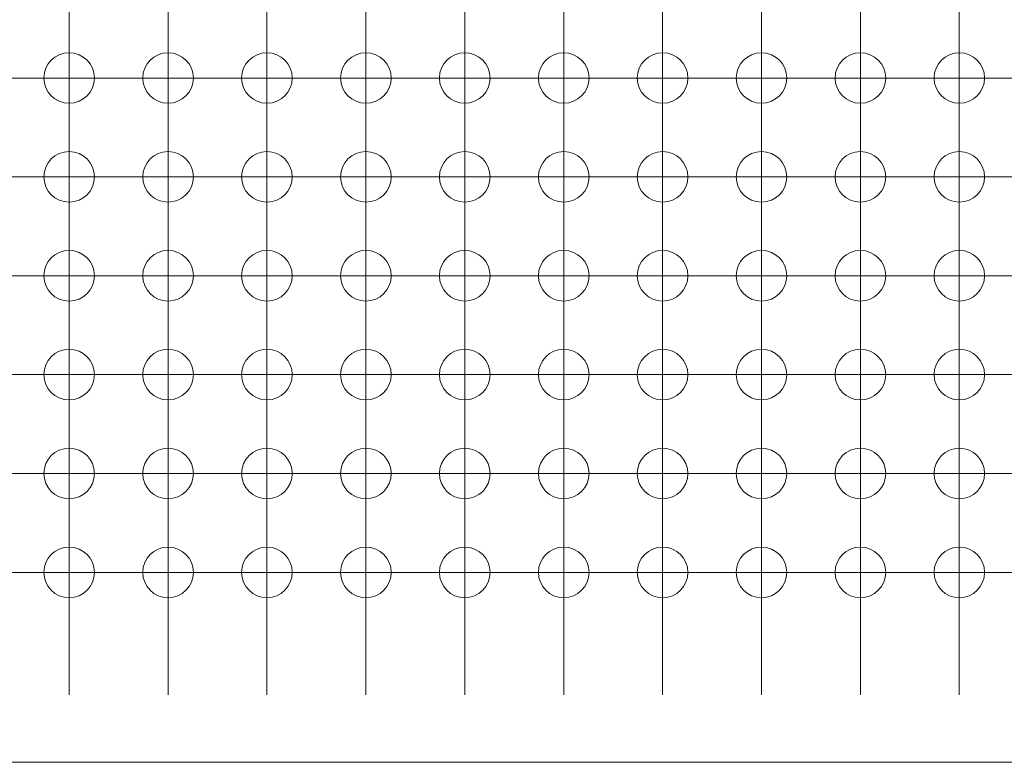
# Model space of a CAD drawing. Units: millimetres. Extents: x 5 to 847, y 3 to 276.
# Drawn here: x 504 to 517, y 132 to 142 of the extents above; entities that cross this region are included whole.
import ezdxf

# ---------------------------------------------------------------- set-up
doc = ezdxf.new("R2010")
doc.units = ezdxf.units.MM

msp = doc.modelspace()

# ---------------------------------------------------------------- linework, layer by layer
at = {"color": 0, "linetype": 'Continuous', "lineweight": 0}
for p, q in [((505.1177, 142.4598), (505.1177, 141.2098)), ((505.1177, 141.1898), (505.1177, 142.4398)), ((506.3877, 142.4598), (506.3877, 141.2098)), ((506.3877, 141.1898), (506.3877, 142.4398)), ((507.6577, 142.4598), (507.6577, 141.2098)), ((507.6577, 141.1898), (507.6577, 142.4398)), ((508.9277, 142.4598), (508.9277, 141.2098)), ((508.9277, 141.1898), (508.9277, 142.4398)), ((510.1977, 142.4598), (510.1977, 141.2098)), ((510.1977, 141.1898), (510.1977, 142.4398)), ((511.4677, 142.4598), (511.4677, 141.2098)), ((511.4677, 141.1898), (511.4677, 142.4398)), ((512.7377, 142.4598), (512.7377, 141.2098)), ((512.7377, 141.1898), (512.7377, 142.4398)), ((514.0077, 142.4598), (514.0077, 141.2098)), ((514.0077, 141.1898), (514.0077, 142.4398)), ((515.2777, 142.4598), (515.2777, 141.2098)), ((515.2777, 141.1898), (515.2777, 142.4398)), ((516.5477, 142.4598), (516.5477, 141.2098)), ((516.5477, 141.1898), (516.5477, 142.4398)), ((505.1177, 141.1698), (505.1177, 141.4948)), ((506.3877, 141.1698), (506.3877, 141.4948)), ((507.6577, 141.1698), (507.6577, 141.4948)), ((508.9277, 141.1698), (508.9277, 141.4948)), ((510.1977, 141.1698), (510.1977, 141.4948)), ((511.4677, 141.1698), (511.4677, 141.4948)), ((512.7377, 141.1698), (512.7377, 141.4948)), ((514.0077, 141.1698), (514.0077, 141.4948)), ((515.2777, 141.1698), (515.2777, 141.4948)), ((516.5477, 141.1698), (516.5477, 141.4948)), ((503.8477, 141.1898), (505.0977, 141.1898)), ((505.1177, 141.1898), (503.8677, 141.1898)), ((505.1377, 141.1898), (504.8127, 141.1898)), ((505.0977, 141.1898), (505.4227, 141.1898)), ((505.1177, 141.2098), (505.1177, 140.8848)), ((505.1177, 141.1898), (505.1177, 139.9398)), ((505.1177, 141.1898), (506.3677, 141.1898)), ((505.1177, 139.9198), (505.1177, 141.1698)), ((506.3877, 141.1898), (505.1377, 141.1898)), ((506.4077, 141.1898), (506.0827, 141.1898)), ((506.3677, 141.1898), (506.6927, 141.1898)), ((506.3877, 141.2098), (506.3877, 140.8848)), ((506.3877, 141.1898), (506.3877, 139.9398)), ((506.3877, 141.1898), (507.6377, 141.1898)), ((506.3877, 139.9198), (506.3877, 141.1698)), ((507.6577, 141.1898), (506.4077, 141.1898)), ((507.6777, 141.1898), (507.3527, 141.1898)), ((507.6377, 141.1898), (507.9627, 141.1898)), ((507.6577, 141.2098), (507.6577, 140.8848)), ((507.6577, 141.1898), (507.6577, 139.9398)), ((507.6577, 141.1898), (508.9077, 141.1898)), ((507.6577, 139.9198), (507.6577, 141.1698)), ((508.9277, 141.1898), (507.6777, 141.1898)), ((508.9477, 141.1898), (508.6227, 141.1898)), ((508.9077, 141.1898), (509.2327, 141.1898)), ((508.9277, 141.2098), (508.9277, 140.8848)), ((508.9277, 141.1898), (508.9277, 139.9398)), ((508.9277, 141.1898), (510.1777, 141.1898)), ((508.9277, 139.9198), (508.9277, 141.1698)), ((510.1977, 141.1898), (508.9477, 141.1898)), ((510.2177, 141.1898), (509.8927, 141.1898)), ((510.1777, 141.1898), (510.5027, 141.1898)), ((510.1977, 141.2098), (510.1977, 140.8848)), ((510.1977, 141.1898), (510.1977, 139.9398)), ((510.1977, 141.1898), (511.4477, 141.1898)), ((510.1977, 139.9198), (510.1977, 141.1698)), ((511.4677, 141.1898), (510.2177, 141.1898)), ((511.4877, 141.1898), (511.1627, 141.1898)), ((511.4477, 141.1898), (511.7727, 141.1898)), ((511.4677, 141.2098), (511.4677, 140.8848)), ((511.4677, 141.1898), (511.4677, 139.9398)), ((511.4677, 141.1898), (512.7177, 141.1898)), ((511.4677, 139.9198), (511.4677, 141.1698)), ((512.7377, 141.1898), (511.4877, 141.1898)), ((512.7577, 141.1898), (512.4327, 141.1898)), ((512.7177, 141.1898), (513.0427, 141.1898)), ((512.7377, 141.2098), (512.7377, 140.8848)), ((512.7377, 141.1898), (512.7377, 139.9398)), ((512.7377, 141.1898), (513.9877, 141.1898)), ((512.7377, 139.9198), (512.7377, 141.1698)), ((514.0077, 141.1898), (512.7577, 141.1898)), ((514.0277, 141.1898), (513.7027, 141.1898)), ((513.9877, 141.1898), (514.3127, 141.1898)), ((514.0077, 141.2098), (514.0077, 140.8848)), ((514.0077, 141.1898), (514.0077, 139.9398)), ((514.0077, 141.1898), (515.2577, 141.1898)), ((514.0077, 139.9198), (514.0077, 141.1698)), ((515.2777, 141.1898), (514.0277, 141.1898)), ((515.2977, 141.1898), (514.9727, 141.1898)), ((515.2577, 141.1898), (515.5827, 141.1898)), ((515.2777, 141.2098), (515.2777, 140.8848)), ((515.2777, 141.1898), (515.2777, 139.9398)), ((515.2777, 141.1898), (516.5277, 141.1898)), ((515.2777, 139.9198), (515.2777, 141.1698)), ((516.5477, 141.1898), (515.2977, 141.1898)), ((516.5677, 141.1898), (516.2427, 141.1898)), ((516.5277, 141.1898), (516.8527, 141.1898)), ((516.5477, 141.2098), (516.5477, 140.8848)), ((516.5477, 141.1898), (516.5477, 139.9398)), ((516.5477, 141.1898), (517.7977, 141.1898)), ((516.5477, 139.9198), (516.5477, 141.1698)), ((517.8177, 141.1898), (516.5677, 141.1898)), ((505.1177, 139.8998), (505.1177, 140.2248)), ((506.3877, 139.8998), (506.3877, 140.2248)), ((507.6577, 139.8998), (507.6577, 140.2248)), ((508.9277, 139.8998), (508.9277, 140.2248)), ((510.1977, 139.8998), (510.1977, 140.2248)), ((511.4677, 139.8998), (511.4677, 140.2248)), ((512.7377, 139.8998), (512.7377, 140.2248)), ((514.0077, 139.8998), (514.0077, 140.2248)), ((515.2777, 139.8998), (515.2777, 140.2248)), ((516.5477, 139.8998), (516.5477, 140.2248)), ((503.8477, 139.9198), (505.0977, 139.9198)), ((505.1177, 139.9198), (503.8677, 139.9198)), ((505.1377, 139.9198), (504.8127, 139.9198)), ((505.0977, 139.9198), (505.4227, 139.9198)), ((505.1177, 139.9398), (505.1177, 139.6148)), ((505.1177, 139.9198), (505.1177, 138.6698)), ((505.1177, 139.9198), (506.3677, 139.9198)), ((505.1177, 138.6498), (505.1177, 139.8998)), ((506.3877, 139.9198), (505.1377, 139.9198)), ((506.4077, 139.9198), (506.0827, 139.9198)), ((506.3677, 139.9198), (506.6927, 139.9198)), ((506.3877, 139.9398), (506.3877, 139.6148)), ((506.3877, 139.9198), (506.3877, 138.6698)), ((506.3877, 139.9198), (507.6377, 139.9198)), ((506.3877, 138.6498), (506.3877, 139.8998)), ((507.6577, 139.9198), (506.4077, 139.9198)), ((507.6777, 139.9198), (507.3527, 139.9198)), ((507.6377, 139.9198), (507.9627, 139.9198)), ((507.6577, 139.9398), (507.6577, 139.6148)), ((507.6577, 139.9198), (507.6577, 138.6698)), ((507.6577, 139.9198), (508.9077, 139.9198)), ((507.6577, 138.6498), (507.6577, 139.8998)), ((508.9277, 139.9198), (507.6777, 139.9198)), ((508.9477, 139.9198), (508.6227, 139.9198)), ((508.9077, 139.9198), (509.2327, 139.9198)), ((508.9277, 139.9398), (508.9277, 139.6148)), ((508.9277, 139.9198), (508.9277, 138.6698)), ((508.9277, 139.9198), (510.1777, 139.9198)), ((508.9277, 138.6498), (508.9277, 139.8998)), ((510.1977, 139.9198), (508.9477, 139.9198)), ((510.2177, 139.9198), (509.8927, 139.9198)), ((510.1777, 139.9198), (510.5027, 139.9198)), ((510.1977, 139.9398), (510.1977, 139.6148)), ((510.1977, 139.9198), (510.1977, 138.6698)), ((510.1977, 139.9198), (511.4477, 139.9198)), ((510.1977, 138.6498), (510.1977, 139.8998)), ((511.4677, 139.9198), (510.2177, 139.9198)), ((511.4877, 139.9198), (511.1627, 139.9198)), ((511.4477, 139.9198), (511.7727, 139.9198)), ((511.4677, 139.9398), (511.4677, 139.6148)), ((511.4677, 139.9198), (511.4677, 138.6698)), ((511.4677, 139.9198), (512.7177, 139.9198)), ((511.4677, 138.6498), (511.4677, 139.8998)), ((512.7377, 139.9198), (511.4877, 139.9198)), ((512.7577, 139.9198), (512.4327, 139.9198)), ((512.7177, 139.9198), (513.0427, 139.9198)), ((512.7377, 139.9398), (512.7377, 139.6148)), ((512.7377, 139.9198), (512.7377, 138.6698)), ((512.7377, 139.9198), (513.9877, 139.9198)), ((512.7377, 138.6498), (512.7377, 139.8998)), ((514.0077, 139.9198), (512.7577, 139.9198)), ((514.0277, 139.9198), (513.7027, 139.9198)), ((513.9877, 139.9198), (514.3127, 139.9198)), ((514.0077, 139.9398), (514.0077, 139.6148)), ((514.0077, 139.9198), (514.0077, 138.6698)), ((514.0077, 139.9198), (515.2577, 139.9198)), ((514.0077, 138.6498), (514.0077, 139.8998)), ((515.2777, 139.9198), (514.0277, 139.9198)), ((515.2977, 139.9198), (514.9727, 139.9198)), ((515.2577, 139.9198), (515.5827, 139.9198)), ((515.2777, 139.9398), (515.2777, 139.6148)), ((515.2777, 139.9198), (515.2777, 138.6698)), ((515.2777, 139.9198), (516.5277, 139.9198)), ((515.2777, 138.6498), (515.2777, 139.8998)), ((516.5477, 139.9198), (515.2977, 139.9198)), ((516.5677, 139.9198), (516.2427, 139.9198)), ((516.5277, 139.9198), (516.8527, 139.9198)), ((516.5477, 139.9398), (516.5477, 139.6148)), ((516.5477, 139.9198), (516.5477, 138.6698)), ((516.5477, 139.9198), (517.7977, 139.9198)), ((516.5477, 138.6498), (516.5477, 139.8998)), ((517.8177, 139.9198), (516.5677, 139.9198)), ((505.1177, 138.6298), (505.1177, 138.9548)), ((506.3877, 138.6298), (506.3877, 138.9548)), ((507.6577, 138.6298), (507.6577, 138.9548)), ((508.9277, 138.6298), (508.9277, 138.9548)), ((510.1977, 138.6298), (510.1977, 138.9548)), ((511.4677, 138.6298), (511.4677, 138.9548)), ((512.7377, 138.6298), (512.7377, 138.9548)), ((514.0077, 138.6298), (514.0077, 138.9548)), ((515.2777, 138.6298), (515.2777, 138.9548)), ((516.5477, 138.6298), (516.5477, 138.9548)), ((503.8477, 138.6498), (505.0977, 138.6498)), ((505.1177, 138.6498), (503.8677, 138.6498)), ((505.1377, 138.6498), (504.8127, 138.6498)), ((505.0977, 138.6498), (505.4227, 138.6498)), ((505.1177, 138.6698), (505.1177, 138.3448)), ((505.1177, 138.6498), (505.1177, 137.3998)), ((505.1177, 138.6498), (506.3677, 138.6498)), ((505.1177, 137.3798), (505.1177, 138.6298)), ((506.3877, 138.6498), (505.1377, 138.6498)), ((506.4077, 138.6498), (506.0827, 138.6498)), ((506.3677, 138.6498), (506.6927, 138.6498)), ((506.3877, 138.6698), (506.3877, 138.3448)), ((506.3877, 138.6498), (506.3877, 137.3998)), ((506.3877, 138.6498), (507.6377, 138.6498)), ((506.3877, 137.3798), (506.3877, 138.6298)), ((507.6577, 138.6498), (506.4077, 138.6498)), ((507.6777, 138.6498), (507.3527, 138.6498)), ((507.6377, 138.6498), (507.9627, 138.6498)), ((507.6577, 138.6698), (507.6577, 138.3448)), ((507.6577, 138.6498), (507.6577, 137.3998)), ((507.6577, 138.6498), (508.9077, 138.6498)), ((507.6577, 137.3798), (507.6577, 138.6298)), ((508.9277, 138.6498), (507.6777, 138.6498)), ((508.9477, 138.6498), (508.6227, 138.6498)), ((508.9077, 138.6498), (509.2327, 138.6498)), ((508.9277, 138.6698), (508.9277, 138.3448)), ((508.9277, 138.6498), (508.9277, 137.3998)), ((508.9277, 138.6498), (510.1777, 138.6498)), ((508.9277, 137.3798), (508.9277, 138.6298)), ((510.1977, 138.6498), (508.9477, 138.6498)), ((510.2177, 138.6498), (509.8927, 138.6498)), ((510.1777, 138.6498), (510.5027, 138.6498)), ((510.1977, 138.6698), (510.1977, 138.3448)), ((510.1977, 138.6498), (510.1977, 137.3998)), ((510.1977, 138.6498), (511.4477, 138.6498)), ((510.1977, 137.3798), (510.1977, 138.6298)), ((511.4677, 138.6498), (510.2177, 138.6498)), ((511.4877, 138.6498), (511.1627, 138.6498)), ((511.4477, 138.6498), (511.7727, 138.6498)), ((511.4677, 138.6698), (511.4677, 138.3448)), ((511.4677, 138.6498), (511.4677, 137.3998)), ((511.4677, 138.6498), (512.7177, 138.6498)), ((511.4677, 137.3798), (511.4677, 138.6298)), ((512.7377, 138.6498), (511.4877, 138.6498)), ((512.7577, 138.6498), (512.4327, 138.6498)), ((512.7177, 138.6498), (513.0427, 138.6498)), ((512.7377, 138.6698), (512.7377, 138.3448)), ((512.7377, 138.6498), (512.7377, 137.3998)), ((512.7377, 138.6498), (513.9877, 138.6498)), ((512.7377, 137.3798), (512.7377, 138.6298)), ((514.0077, 138.6498), (512.7577, 138.6498)), ((514.0277, 138.6498), (513.7027, 138.6498)), ((513.9877, 138.6498), (514.3127, 138.6498)), ((514.0077, 138.6698), (514.0077, 138.3448)), ((514.0077, 138.6498), (514.0077, 137.3998)), ((514.0077, 138.6498), (515.2577, 138.6498)), ((514.0077, 137.3798), (514.0077, 138.6298)), ((515.2777, 138.6498), (514.0277, 138.6498)), ((515.2977, 138.6498), (514.9727, 138.6498)), ((515.2577, 138.6498), (515.5827, 138.6498)), ((515.2777, 138.6698), (515.2777, 138.3448)), ((515.2777, 138.6498), (515.2777, 137.3998)), ((515.2777, 138.6498), (516.5277, 138.6498)), ((515.2777, 137.3798), (515.2777, 138.6298)), ((516.5477, 138.6498), (515.2977, 138.6498)), ((516.5677, 138.6498), (516.2427, 138.6498)), ((516.5277, 138.6498), (516.8527, 138.6498)), ((516.5477, 138.6698), (516.5477, 138.3448)), ((516.5477, 138.6498), (516.5477, 137.3998)), ((516.5477, 138.6498), (517.7977, 138.6498)), ((516.5477, 137.3798), (516.5477, 138.6298)), ((517.8177, 138.6498), (516.5677, 138.6498)), ((505.1177, 137.3598), (505.1177, 137.6848)), ((506.3877, 137.3598), (506.3877, 137.6848)), ((507.6577, 137.3598), (507.6577, 137.6848)), ((508.9277, 137.3598), (508.9277, 137.6848)), ((510.1977, 137.3598), (510.1977, 137.6848)), ((511.4677, 137.3598), (511.4677, 137.6848)), ((512.7377, 137.3598), (512.7377, 137.6848)), ((514.0077, 137.3598), (514.0077, 137.6848)), ((515.2777, 137.3598), (515.2777, 137.6848)), ((516.5477, 137.3598), (516.5477, 137.6848)), ((503.8477, 137.3798), (505.0977, 137.3798)), ((505.1177, 137.3798), (503.8677, 137.3798)), ((505.1377, 137.3798), (504.8127, 137.3798)), ((505.0977, 137.3798), (505.4227, 137.3798)), ((505.1177, 137.3998), (505.1177, 137.0748)), ((505.1177, 137.3798), (505.1177, 136.1298)), ((505.1177, 137.3798), (506.3677, 137.3798)), ((505.1177, 136.1098), (505.1177, 137.3598)), ((506.3877, 137.3798), (505.1377, 137.3798)), ((506.4077, 137.3798), (506.0827, 137.3798)), ((506.3677, 137.3798), (506.6927, 137.3798)), ((506.3877, 137.3998), (506.3877, 137.0748)), ((506.3877, 137.3798), (506.3877, 136.1298)), ((506.3877, 137.3798), (507.6377, 137.3798)), ((506.3877, 136.1098), (506.3877, 137.3598)), ((507.6577, 137.3798), (506.4077, 137.3798)), ((507.6777, 137.3798), (507.3527, 137.3798)), ((507.6377, 137.3798), (507.9627, 137.3798)), ((507.6577, 137.3998), (507.6577, 137.0748)), ((507.6577, 137.3798), (507.6577, 136.1298)), ((507.6577, 137.3798), (508.9077, 137.3798)), ((507.6577, 136.1098), (507.6577, 137.3598)), ((508.9277, 137.3798), (507.6777, 137.3798)), ((508.9477, 137.3798), (508.6227, 137.3798)), ((508.9077, 137.3798), (509.2327, 137.3798)), ((508.9277, 137.3998), (508.9277, 137.0748)), ((508.9277, 137.3798), (508.9277, 136.1298)), ((508.9277, 137.3798), (510.1777, 137.3798)), ((508.9277, 136.1098), (508.9277, 137.3598)), ((510.1977, 137.3798), (508.9477, 137.3798)), ((510.2177, 137.3798), (509.8927, 137.3798)), ((510.1777, 137.3798), (510.5027, 137.3798)), ((510.1977, 137.3998), (510.1977, 137.0748)), ((510.1977, 137.3798), (510.1977, 136.1298)), ((510.1977, 137.3798), (511.4477, 137.3798)), ((510.1977, 136.1098), (510.1977, 137.3598)), ((511.4677, 137.3798), (510.2177, 137.3798)), ((511.4877, 137.3798), (511.1627, 137.3798)), ((511.4477, 137.3798), (511.7727, 137.3798)), ((511.4677, 137.3998), (511.4677, 137.0748)), ((511.4677, 137.3798), (511.4677, 136.1298)), ((511.4677, 137.3798), (512.7177, 137.3798)), ((511.4677, 136.1098), (511.4677, 137.3598)), ((512.7377, 137.3798), (511.4877, 137.3798)), ((512.7577, 137.3798), (512.4327, 137.3798)), ((512.7177, 137.3798), (513.0427, 137.3798)), ((512.7377, 137.3998), (512.7377, 137.0748)), ((512.7377, 137.3798), (512.7377, 136.1298)), ((512.7377, 137.3798), (513.9877, 137.3798)), ((512.7377, 136.1098), (512.7377, 137.3598)), ((514.0077, 137.3798), (512.7577, 137.3798)), ((514.0277, 137.3798), (513.7027, 137.3798)), ((513.9877, 137.3798), (514.3127, 137.3798)), ((514.0077, 137.3998), (514.0077, 137.0748)), ((514.0077, 137.3798), (514.0077, 136.1298)), ((514.0077, 137.3798), (515.2577, 137.3798)), ((514.0077, 136.1098), (514.0077, 137.3598)), ((515.2777, 137.3798), (514.0277, 137.3798)), ((515.2977, 137.3798), (514.9727, 137.3798)), ((515.2577, 137.3798), (515.5827, 137.3798)), ((515.2777, 137.3998), (515.2777, 137.0748)), ((515.2777, 137.3798), (515.2777, 136.1298)), ((515.2777, 137.3798), (516.5277, 137.3798)), ((515.2777, 136.1098), (515.2777, 137.3598)), ((516.5477, 137.3798), (515.2977, 137.3798)), ((516.5677, 137.3798), (516.2427, 137.3798)), ((516.5277, 137.3798), (516.8527, 137.3798)), ((516.5477, 137.3998), (516.5477, 137.0748)), ((516.5477, 137.3798), (516.5477, 136.1298)), ((516.5477, 137.3798), (517.7977, 137.3798)), ((516.5477, 136.1098), (516.5477, 137.3598)), ((517.8177, 137.3798), (516.5677, 137.3798)), ((505.1177, 136.0898), (505.1177, 136.4148)), ((506.3877, 136.0898), (506.3877, 136.4148)), ((507.6577, 136.0898), (507.6577, 136.4148)), ((508.9277, 136.0898), (508.9277, 136.4148)), ((510.1977, 136.0898), (510.1977, 136.4148)), ((511.4677, 136.0898), (511.4677, 136.4148)), ((512.7377, 136.0898), (512.7377, 136.4148)), ((514.0077, 136.0898), (514.0077, 136.4148)), ((515.2777, 136.0898), (515.2777, 136.4148)), ((516.5477, 136.0898), (516.5477, 136.4148)), ((503.8477, 136.1098), (505.0977, 136.1098)), ((505.1177, 136.1098), (503.8677, 136.1098)), ((505.1377, 136.1098), (504.8127, 136.1098)), ((505.0977, 136.1098), (505.4227, 136.1098)), ((505.1177, 136.1298), (505.1177, 135.8048)), ((505.1177, 136.1098), (505.1177, 134.8598)), ((505.1177, 136.1098), (506.3677, 136.1098)), ((505.1177, 134.8398), (505.1177, 136.0898)), ((506.3877, 136.1098), (505.1377, 136.1098)), ((506.4077, 136.1098), (506.0827, 136.1098)), ((506.3677, 136.1098), (506.6927, 136.1098)), ((506.3877, 136.1298), (506.3877, 135.8048)), ((506.3877, 136.1098), (506.3877, 134.8598)), ((506.3877, 136.1098), (507.6377, 136.1098)), ((506.3877, 134.8398), (506.3877, 136.0898)), ((507.6577, 136.1098), (506.4077, 136.1098)), ((507.6777, 136.1098), (507.3527, 136.1098)), ((507.6377, 136.1098), (507.9627, 136.1098)), ((507.6577, 136.1298), (507.6577, 135.8048)), ((507.6577, 136.1098), (507.6577, 134.8598)), ((507.6577, 136.1098), (508.9077, 136.1098)), ((507.6577, 134.8398), (507.6577, 136.0898)), ((508.9277, 136.1098), (507.6777, 136.1098)), ((508.9477, 136.1098), (508.6227, 136.1098)), ((508.9077, 136.1098), (509.2327, 136.1098)), ((508.9277, 136.1298), (508.9277, 135.8048)), ((508.9277, 136.1098), (508.9277, 134.8598)), ((508.9277, 136.1098), (510.1777, 136.1098)), ((508.9277, 134.8398), (508.9277, 136.0898)), ((510.1977, 136.1098), (508.9477, 136.1098)), ((510.2177, 136.1098), (509.8927, 136.1098)), ((510.1777, 136.1098), (510.5027, 136.1098)), ((510.1977, 136.1298), (510.1977, 135.8048)), ((510.1977, 136.1098), (510.1977, 134.8598)), ((510.1977, 136.1098), (511.4477, 136.1098)), ((510.1977, 134.8398), (510.1977, 136.0898)), ((511.4677, 136.1098), (510.2177, 136.1098)), ((511.4877, 136.1098), (511.1627, 136.1098)), ((511.4477, 136.1098), (511.7727, 136.1098)), ((511.4677, 136.1298), (511.4677, 135.8048)), ((511.4677, 136.1098), (511.4677, 134.8598)), ((511.4677, 136.1098), (512.7177, 136.1098)), ((511.4677, 134.8398), (511.4677, 136.0898)), ((512.7377, 136.1098), (511.4877, 136.1098)), ((512.7577, 136.1098), (512.4327, 136.1098)), ((512.7177, 136.1098), (513.0427, 136.1098)), ((512.7377, 136.1298), (512.7377, 135.8048)), ((512.7377, 136.1098), (512.7377, 134.8598)), ((512.7377, 136.1098), (513.9877, 136.1098)), ((512.7377, 134.8398), (512.7377, 136.0898)), ((514.0077, 136.1098), (512.7577, 136.1098)), ((514.0277, 136.1098), (513.7027, 136.1098)), ((513.9877, 136.1098), (514.3127, 136.1098)), ((514.0077, 136.1298), (514.0077, 135.8048)), ((514.0077, 136.1098), (514.0077, 134.8598)), ((514.0077, 136.1098), (515.2577, 136.1098)), ((514.0077, 134.8398), (514.0077, 136.0898)), ((515.2777, 136.1098), (514.0277, 136.1098)), ((515.2977, 136.1098), (514.9727, 136.1098)), ((515.2577, 136.1098), (515.5827, 136.1098)), ((515.2777, 136.1298), (515.2777, 135.8048)), ((515.2777, 136.1098), (515.2777, 134.8598)), ((515.2777, 136.1098), (516.5277, 136.1098)), ((515.2777, 134.8398), (515.2777, 136.0898)), ((516.5477, 136.1098), (515.2977, 136.1098)), ((516.5677, 136.1098), (516.2427, 136.1098)), ((516.5277, 136.1098), (516.8527, 136.1098)), ((516.5477, 136.1298), (516.5477, 135.8048)), ((516.5477, 136.1098), (516.5477, 134.8598)), ((516.5477, 136.1098), (517.7977, 136.1098)), ((516.5477, 134.8398), (516.5477, 136.0898)), ((517.8177, 136.1098), (516.5677, 136.1098)), ((503.8477, 134.8398), (505.0977, 134.8398)), ((505.1177, 134.8398), (503.8677, 134.8398)), ((505.1377, 134.8398), (504.8127, 134.8398)), ((505.0977, 134.8398), (505.4227, 134.8398)), ((505.1177, 134.8598), (505.1177, 134.5348)), ((505.1177, 134.8398), (505.1177, 133.5898)), ((505.1177, 134.8398), (506.3677, 134.8398)), ((506.3877, 134.8398), (505.1377, 134.8398)), ((506.4077, 134.8398), (506.0827, 134.8398)), ((506.3677, 134.8398), (506.6927, 134.8398)), ((506.3877, 134.8598), (506.3877, 134.5348)), ((506.3877, 134.8398), (506.3877, 133.5898)), ((506.3877, 134.8398), (507.6377, 134.8398)), ((507.6577, 134.8398), (506.4077, 134.8398)), ((507.6777, 134.8398), (507.3527, 134.8398)), ((507.6377, 134.8398), (507.9627, 134.8398)), ((507.6577, 134.8598), (507.6577, 134.5348)), ((507.6577, 134.8398), (507.6577, 133.5898)), ((507.6577, 134.8398), (508.9077, 134.8398)), ((508.9277, 134.8398), (507.6777, 134.8398)), ((508.9477, 134.8398), (508.6227, 134.8398)), ((508.9077, 134.8398), (509.2327, 134.8398)), ((508.9277, 134.8598), (508.9277, 134.5348)), ((508.9277, 134.8398), (508.9277, 133.5898)), ((508.9277, 134.8398), (510.1777, 134.8398)), ((510.1977, 134.8398), (508.9477, 134.8398)), ((510.2177, 134.8398), (509.8927, 134.8398)), ((510.1777, 134.8398), (510.5027, 134.8398)), ((510.1977, 134.8598), (510.1977, 134.5348)), ((510.1977, 134.8398), (510.1977, 133.5898)), ((510.1977, 134.8398), (511.4477, 134.8398)), ((511.4677, 134.8398), (510.2177, 134.8398)), ((511.4877, 134.8398), (511.1627, 134.8398)), ((511.4477, 134.8398), (511.7727, 134.8398)), ((511.4677, 134.8598), (511.4677, 134.5348)), ((511.4677, 134.8398), (511.4677, 133.5898)), ((511.4677, 134.8398), (512.7177, 134.8398)), ((512.7377, 134.8398), (511.4877, 134.8398)), ((512.7577, 134.8398), (512.4327, 134.8398)), ((512.7177, 134.8398), (513.0427, 134.8398)), ((512.7377, 134.8598), (512.7377, 134.5348)), ((512.7377, 134.8398), (512.7377, 133.5898)), ((512.7377, 134.8398), (513.9877, 134.8398)), ((514.0077, 134.8398), (512.7577, 134.8398)), ((514.0277, 134.8398), (513.7027, 134.8398)), ((513.9877, 134.8398), (514.3127, 134.8398)), ((514.0077, 134.8598), (514.0077, 134.5348)), ((514.0077, 134.8398), (514.0077, 133.5898)), ((514.0077, 134.8398), (515.2577, 134.8398)), ((515.2777, 134.8398), (514.0277, 134.8398)), ((515.2977, 134.8398), (514.9727, 134.8398)), ((515.2577, 134.8398), (515.5827, 134.8398)), ((515.2777, 134.8598), (515.2777, 134.5348)), ((515.2777, 134.8398), (515.2777, 133.5898)), ((515.2777, 134.8398), (516.5277, 134.8398)), ((516.5477, 134.8398), (515.2977, 134.8398)), ((516.5677, 134.8398), (516.2427, 134.8398)), ((516.5277, 134.8398), (516.8527, 134.8398)), ((516.5477, 134.8598), (516.5477, 134.5348)), ((516.5477, 134.8398), (516.5477, 133.5898)), ((516.5477, 134.8398), (517.7977, 134.8398)), ((517.8177, 134.8398), (516.5677, 134.8398)), ((505.1177, 133.5898), (505.1177, 133.2648)), ((506.3877, 133.5898), (506.3877, 133.2648)), ((507.6577, 133.5898), (507.6577, 133.2648)), ((508.9277, 133.5898), (508.9277, 133.2648)), ((510.1977, 133.5898), (510.1977, 133.2648)), ((511.4677, 133.5898), (511.4677, 133.2648)), ((512.7377, 133.5898), (512.7377, 133.2648)), ((514.0077, 133.5898), (514.0077, 133.2648)), ((515.2777, 133.5898), (515.2777, 133.2648)), ((516.5477, 133.5898), (516.5477, 133.2648))]:
    msp.add_line(p, q, dxfattribs=at)
at = {"color": 7, "linetype": 'Continuous', "lineweight": 15}
msp.add_line((452.4677, 132.3998), (532.3677, 132.3998), dxfattribs=at)
for centre in [(505.1177, 141.1898), (506.3877, 141.1898), (507.6577, 141.1898), (508.9277, 141.1898), (510.1977, 141.1898), (511.4677, 141.1898), (512.7377, 141.1898), (514.0077, 141.1898), (515.2777, 141.1898), (516.5477, 141.1898), (505.1177, 139.9198), (506.3877, 139.9198), (507.6577, 139.9198), (508.9277, 139.9198), (510.1977, 139.9198), (511.4677, 139.9198), (512.7377, 139.9198), (514.0077, 139.9198), (515.2777, 139.9198), (516.5477, 139.9198), (505.1177, 138.6498), (506.3877, 138.6498), (507.6577, 138.6498), (508.9277, 138.6498), (510.1977, 138.6498), (511.4677, 138.6498), (512.7377, 138.6498), (514.0077, 138.6498), (515.2777, 138.6498), (516.5477, 138.6498), (505.1177, 137.3798), (506.3877, 137.3798), (507.6577, 137.3798), (508.9277, 137.3798), (510.1977, 137.3798), (511.4677, 137.3798), (512.7377, 137.3798), (514.0077, 137.3798), (515.2777, 137.3798), (516.5477, 137.3798), (505.1177, 136.1098), (506.3877, 136.1098), (507.6577, 136.1098), (508.9277, 136.1098), (510.1977, 136.1098), (511.4677, 136.1098), (512.7377, 136.1098), (514.0077, 136.1098), (515.2777, 136.1098), (516.5477, 136.1098), (505.1177, 134.8398), (506.3877, 134.8398), (507.6577, 134.8398), (508.9277, 134.8398), (510.1977, 134.8398), (511.4677, 134.8398), (512.7377, 134.8398), (514.0077, 134.8398), (515.2777, 134.8398), (516.5477, 134.8398)]:
    msp.add_circle(centre, 0.325, dxfattribs=at)

doc.saveas('drawing.dxf')
